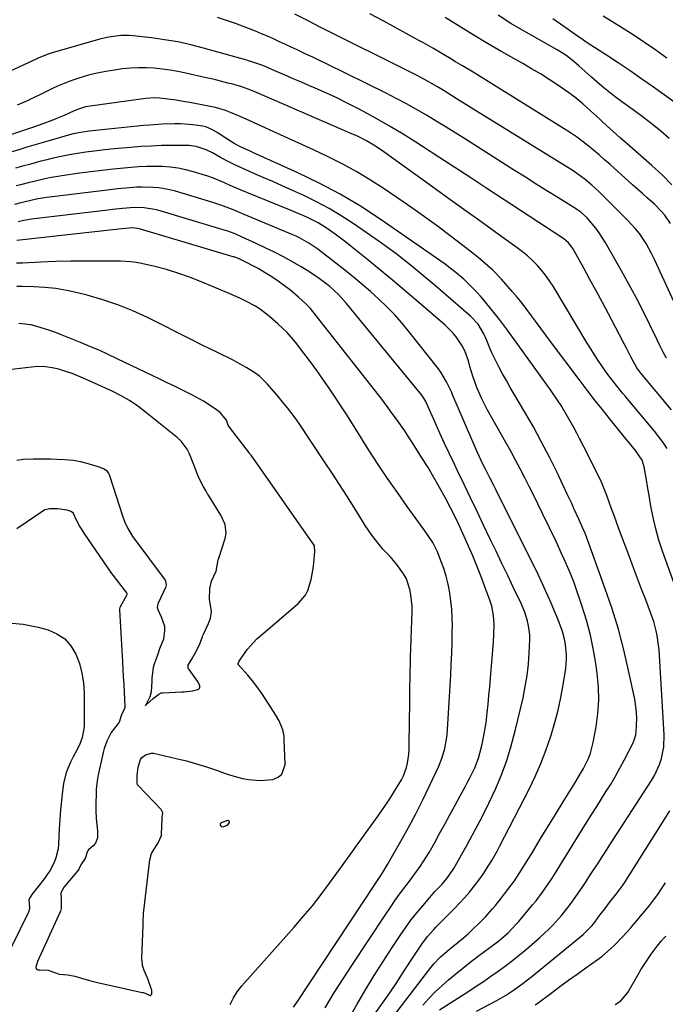
# Model space of a CAD drawing. Units: inches. Extents: x 1921018 to 1926326, y 395457 to 400769.
# Drawn here: x 1924353 to 1924603, y 400117 to 400497 of the extents above; entities that cross this region are included whole.
import ezdxf

# ---------------------------------------------------------------- set-up
doc = ezdxf.new("R2010")
doc.units = ezdxf.units.IN
doc.header["$MEASUREMENT"] = 0
for name, color, linetype in [('1', 7, 'Continuous'), ('7', 7, 'Continuous'), ('8', 7, 'Continuous')]:
    doc.layers.add(name, color=color, linetype=linetype)

msp = doc.modelspace()

# ---------------------------------------------------------------- linework, layer by layer
at = {"layer": '1', "color": 18}
for points in [[(1924482.85, 400102.31, 1736), (1924495.29, 400119.87, 1736), (1924496.97, 400122.27, 1736), (1924498.62, 400124.69, 1736), (1924500.23, 400127.13, 1736), (1924501.82, 400129.59, 1736), (1924502.58, 400130.79, 1736), (1924504.99, 400134.53, 1736), (1924506.2, 400136.38, 1736), (1924508.54, 400139.9, 1736), (1924510.73, 400142.84, 1736), (1924513.18, 400145.57, 1736), (1924514.03, 400146.46, 1736), (1924514.89, 400147.33, 1736), (1924521.17, 400153.63, 1736), (1924523.16, 400155.71, 1736), (1924525.1, 400157.83, 1736), (1924526.96, 400160.02, 1736), (1924528.77, 400162.26, 1736), (1924531, 400165.17, 1736), (1924532.22, 400166.87, 1736), (1924534.5, 400170.35, 1736), (1924535.58, 400172.14, 1736), (1924537.63, 400175.77, 1736), (1924538.6, 400177.61, 1736), (1924549.96, 400199.78, 1736), (1924552.32, 400204.67, 1736), (1924554.51, 400209.63, 1736), (1924556.46, 400214.7, 1736), (1924558.24, 400219.83, 1736), (1924558.51, 400220.65, 1736), (1924559.92, 400225.45, 1736), (1924561.19, 400230.28, 1736), (1924562.23, 400235.16, 1736), (1924563.13, 400240.08, 1736), (1924564.12, 400246.39, 1736), (1924564.46, 400249.97, 1736), (1924564.44, 400251.77, 1736), (1924564.08, 400255.36, 1736), (1924563.77, 400257.13, 1736), (1924562.83, 400260.62, 1736), (1924561.6, 400264.13, 1736), (1924560.93, 400265.84, 1736), (1924560.23, 400267.54, 1736), (1924558.48, 400271.62, 1736), (1924556.85, 400275.34, 1736), (1924555.17, 400279.03, 1736), (1924553.44, 400282.7, 1736), (1924551.66, 400286.34, 1736), (1924537.57, 400314.62, 1736), (1924537.12, 400315.51, 1736), (1924536.2, 400317.29, 1736), (1924534.8, 400319.95, 1736), (1924533.09, 400323.28, 1736), (1924532.26, 400324.95, 1736), (1924530.67, 400328.33, 1736), (1924529.92, 400330.04, 1736), (1924520.58, 400351.81, 1736), (1924520, 400353.14, 1736), (1924518.15, 400357.1, 1736), (1924515.93, 400360.84, 1736), (1924515.06, 400362.01, 1736), (1924503.61, 400376.49, 1736), (1924500.87, 400379.79, 1736), (1924498.02, 400383, 1736), (1924495.03, 400386.06, 1736), (1924491.93, 400389.03, 1736), (1924488.73, 400391.89, 1736), (1924485.48, 400394.7, 1736), (1924482.17, 400397.43, 1736), (1924478.82, 400400.12, 1736), (1924468.46, 400408.24, 1736), (1924465.01, 400410.64, 1736), (1924461.31, 400412.66, 1736), (1924460.04, 400413.25, 1736), (1924458.76, 400413.81, 1736), (1924440.04, 400421.65, 1736), (1924435.54, 400423.53, 1736), (1924431, 400425.32, 1736), (1924429.46, 400425.84, 1736), (1924427.92, 400426.33, 1736), (1924413.46, 400430.64, 1736), (1924411.36, 400431.19, 1736), (1924407.09, 400431.94, 1736), (1924404.93, 400432.15, 1736), (1924400.58, 400432.24, 1736), (1924398.4, 400432.16, 1736), (1924394.34, 400431.84, 1736), (1924391.23, 400431.54, 1736), (1924388.11, 400431.22, 1736), (1924385.01, 400430.86, 1736), (1924381.9, 400430.48, 1736), (1924363.8, 400428.17, 1736), (1924362.11, 400427.93, 1736), (1924360.43, 400427.65, 1736), (1924357.1, 400426.94, 1736), (1924353.77, 400426.15, 1736), (1924351.33, 400425.57, 1736)], [(1924478.12, 400107.12, 1734), (1924483.63, 400116.77, 1734), (1924486.86, 400122.31, 1734), (1924490.17, 400127.8, 1734), (1924493.6, 400133.22, 1734), (1924497.1, 400138.59, 1734), (1924500.21, 400143.26, 1734), (1924502.26, 400146.23, 1734), (1924504.38, 400149.13, 1734), (1924506.62, 400151.96, 1734), (1924508.92, 400154.73, 1734), (1924511.72, 400157.98, 1734), (1924513.66, 400160.17, 1734), (1924516.37, 400163.05, 1734), (1924518.24, 400165.19, 1734), (1924520.39, 400168.31, 1734), (1924520.87, 400169.12, 1734), (1924526.22, 400178.57, 1734), (1924529.09, 400183.79, 1734), (1924531.85, 400189.06, 1734), (1924534.48, 400194.4, 1734), (1924537, 400199.79, 1734), (1924539.29, 400205.28, 1734), (1924541.36, 400210.84, 1734), (1924543.1, 400216.5, 1734), (1924544.63, 400222.25, 1734), (1924547.64, 400235.06, 1734), (1924548.51, 400239.35, 1734), (1924549.23, 400243.66, 1734), (1924549.7, 400248.01, 1734), (1924550, 400252.38, 1734), (1924550.22, 400257.53, 1734), (1924550.21, 400259.33, 1734), (1924549.81, 400262.88, 1734), (1924549.42, 400264.64, 1734), (1924548.32, 400268.07, 1734), (1924546.91, 400271.39, 1734), (1924543.99, 400277.52, 1734), (1924541.74, 400282.21, 1734), (1924539.5, 400286.91, 1734), (1924537.26, 400291.6, 1734), (1924535.01, 400296.29, 1734), (1924532.43, 400301.7, 1734), (1924529.92, 400306.95, 1734), (1924527.4, 400312.2, 1734), (1924524.89, 400317.45, 1734), (1924522.37, 400322.7, 1734), (1924521.18, 400325.19, 1734), (1924519.27, 400329.2, 1734), (1924517.39, 400333.23, 1734), (1924515.55, 400337.26, 1734), (1924513.72, 400341.31, 1734), (1924510.52, 400348.53, 1734), (1924510.09, 400349.42, 1734), (1924509.38, 400350.72, 1734), (1924508.53, 400351.92, 1734), (1924479.5, 400387.33, 1734), (1924478.51, 400388.5, 1734), (1924476.42, 400390.74, 1734), (1924473.04, 400393.86, 1734), (1924469.51, 400396.58, 1734), (1924467.69, 400397.88, 1734), (1924463.95, 400400.31, 1734), (1924462.03, 400401.44, 1734), (1924458.63, 400403.37, 1734), (1924455.17, 400405.26, 1734), (1924451.69, 400407.1, 1734), (1924448.15, 400408.84, 1734), (1924444.58, 400410.52, 1734), (1924439.18, 400412.97, 1734), (1924436.48, 400414.14, 1734), (1924433.72, 400415.18, 1734), (1924431.85, 400415.78, 1734), (1924406.64, 400423.29, 1734), (1924405.36, 400423.63, 1734), (1924401.46, 400424.25, 1734), (1924397.49, 400424.31, 1734), (1924393.06, 400423.93, 1734), (1924389.24, 400423.54, 1734), (1924387.33, 400423.32, 1734), (1924357.99, 400419.84, 1734), (1924355.03, 400419.37, 1734), (1924352.82, 400418.87, 1734)], [(1924471.22, 400115.35, 1732), (1924474.66, 400120.97, 1732), (1924478.19, 400126.53, 1732), (1924481.78, 400132.06, 1732), (1924494.37, 400151.07, 1732), (1924496.34, 400153.98, 1732), (1924498.35, 400156.87, 1732), (1924500.41, 400159.72, 1732), (1924502.5, 400162.55, 1732), (1924504.2, 400164.79, 1732), (1924505.46, 400166.48, 1732), (1924507.91, 400169.93, 1732), (1924510.24, 400173.45, 1732), (1924511.36, 400175.25, 1732), (1924513.46, 400178.91, 1732), (1924515.46, 400182.62, 1732), (1924517.44, 400186.25, 1732), (1924519.41, 400189.89, 1732), (1924521.4, 400193.51, 1732), (1924523.39, 400197.14, 1732), (1924525.45, 400200.89, 1732), (1924526.38, 400202.65, 1732), (1924527.29, 400204.43, 1732), (1924528.99, 400208.03, 1732), (1924530.44, 400211.74, 1732), (1924531.01, 400213.64, 1732), (1924531.87, 400217.12, 1732), (1924532.44, 400219.85, 1732), (1924532.95, 400222.58, 1732), (1924533.36, 400225.34, 1732), (1924533.83, 400229.26, 1732), (1924534.18, 400232.61, 1732), (1924534.5, 400235.96, 1732), (1924534.8, 400239.32, 1732), (1924535.09, 400242.67, 1732), (1924536.19, 400256.46, 1732), (1924536.39, 400259.52, 1732), (1924536.49, 400263.25, 1732), (1924536.27, 400266.85, 1732), (1924535.55, 400270.38, 1732), (1924534.82, 400272.67, 1732), (1924532.8, 400278.22, 1732), (1924531.34, 400282.1, 1732), (1924529.83, 400285.97, 1732), (1924528.23, 400289.8, 1732), (1924526.58, 400293.61, 1732), (1924523.41, 400300.74, 1732), (1924521.68, 400304.46, 1732), (1924519.82, 400308.12, 1732), (1924517.58, 400312.36, 1732), (1924515.45, 400316.27, 1732), (1924513.26, 400320.14, 1732), (1924510.98, 400323.96, 1732), (1924508.64, 400327.75, 1732), (1924504.99, 400333.49, 1732), (1924503.49, 400335.81, 1732), (1924501.96, 400338.11, 1732), (1924500.4, 400340.38, 1732), (1924498.81, 400342.63, 1732), (1924497.18, 400344.85, 1732), (1924495.54, 400347.07, 1732), (1924493.87, 400349.26, 1732), (1924492.19, 400351.45, 1732), (1924467.97, 400382.43, 1732), (1924465.55, 400385.36, 1732), (1924463.84, 400387.23, 1732), (1924461.04, 400389.79, 1732), (1924458, 400392.26, 1732), (1924455.62, 400394.11, 1732), (1924453.19, 400395.88, 1732), (1924450.68, 400397.55, 1732), (1924448.12, 400399.14, 1732), (1924445.38, 400400.75, 1732), (1924442.89, 400402.15, 1732), (1924441.62, 400402.8, 1732), (1924438.39, 400404.36, 1732), (1924436.74, 400405.04, 1732), (1924436.07, 400405.26, 1732), (1924435.72, 400405.37, 1732), (1924399.94, 400416.06, 1732), (1924399.47, 400416.18, 1732), (1924397.05, 400416.47, 1732), (1924394.19, 400416.25, 1732), (1924392.76, 400416.1, 1732), (1924352.23, 400411.6, 1732)], [(1924459.08, 400115.56, 1730), (1924460.3, 400117.4, 1730), (1924490.68, 400163.38, 1730), (1924492.44, 400166.08, 1730), (1924493.61, 400167.89, 1730), (1924495.28, 400170.65, 1730), (1924500.51, 400179.69, 1730), (1924503.45, 400184.93, 1730), (1924506.29, 400190.22, 1730), (1924508.98, 400195.59, 1730), (1924511.58, 400201, 1730), (1924515.09, 400208.58, 1730), (1924515.8, 400210.26, 1730), (1924516.45, 400211.97, 1730), (1924517.44, 400215.49, 1730), (1924518.1, 400219.1, 1730), (1924518.31, 400220.91, 1730), (1924518.46, 400222.74, 1730), (1924519.72, 400243.84, 1730), (1924519.95, 400248.06, 1730), (1924520.13, 400252.29, 1730), (1924520.25, 400256.51, 1730), (1924520.34, 400260.74, 1730), (1924520.36, 400262.69, 1730), (1924520.32, 400265.94, 1730), (1924520.16, 400269.18, 1730), (1924519.83, 400272.4, 1730), (1924519.39, 400275.62, 1730), (1924518.75, 400278.87, 1730), (1924518, 400281.95, 1730), (1924517.05, 400284.97, 1730), (1924515.96, 400287.96, 1730), (1924514.57, 400291.44, 1730), (1924514.04, 400292.63, 1730), (1924512.82, 400294.95, 1730), (1924510.65, 400298.23, 1730), (1924509.13, 400300.37, 1730), (1924502.94, 400308.9, 1730), (1924499.13, 400314.26, 1730), (1924495.38, 400319.67, 1730), (1924491.74, 400325.15, 1730), (1924488.18, 400330.68, 1730), (1924481.79, 400340.78, 1730), (1924479.58, 400344.26, 1730), (1924477.35, 400347.72, 1730), (1924475.08, 400351.16, 1730), (1924472.81, 400354.59, 1730), (1924472.77, 400354.65, 1730), (1924470.42, 400358.08, 1730), (1924468.02, 400361.47, 1730), (1924465.55, 400364.81, 1730), (1924463.04, 400368.11, 1730), (1924459.78, 400372.3, 1730), (1924456.58, 400376.04, 1730), (1924453.03, 400379.46, 1730), (1924449.81, 400382.27, 1730), (1924446.25, 400385.02, 1730), (1924444.34, 400386.22, 1730), (1924440.35, 400388.32, 1730), (1924438.31, 400389.3, 1730), (1924434.17, 400391.14, 1730), (1924423.21, 400395.8, 1730), (1924418.87, 400397.51, 1730), (1924414.47, 400399.06, 1730), (1924410, 400400.38, 1730), (1924405.48, 400401.53, 1730), (1924400.33, 400402.7, 1730), (1924398.33, 400403.08, 1730), (1924396.33, 400403.38, 1730), (1924392.28, 400403.63, 1730), (1924384.69, 400403.67, 1730), (1924378.89, 400403.66, 1730), (1924373.09, 400403.6, 1730), (1924367.29, 400403.45, 1730), (1924361.5, 400403.24, 1730), (1924354.48, 400402.93, 1730), (1924352.19, 400402.83, 1730)], [(1924434.62, 400116.6, 1728), (1924435.83, 400119.16, 1728), (1924437.37, 400121.53, 1728), (1924439.13, 400123.79, 1728), (1924459.26, 400146.41, 1728), (1924462.84, 400150.55, 1728), (1924466.34, 400154.76, 1728), (1924469.71, 400159.06, 1728), (1924473, 400163.43, 1728), (1924477.89, 400170.13, 1728), (1924480.19, 400173.37, 1728), (1924482.44, 400176.64, 1728), (1924483.21, 400177.72, 1728), (1924483.98, 400178.8, 1728), (1924491.67, 400189.45, 1728), (1924493.43, 400191.95, 1728), (1924495.16, 400194.48, 1728), (1924496.83, 400197.04, 1728), (1924498.46, 400199.64, 1728), (1924500.7, 400203.41, 1728), (1924501.46, 400204.95, 1728), (1924502.67, 400208.17, 1728), (1924503.1, 400209.84, 1728), (1924503.62, 400213.22, 1728), (1924503.71, 400214.94, 1728), (1924503.87, 400228, 1728), (1924503.9, 400230.85, 1728), (1924503.94, 400233.7, 1728), (1924503.98, 400236.54, 1728), (1924504.01, 400239.39, 1728), (1924504.06, 400242.23, 1728), (1924504.12, 400245.08, 1728), (1924504.19, 400247.92, 1728), (1924504.27, 400250.77, 1728), (1924504.82, 400268.2, 1728), (1924504.8, 400270.4, 1728), (1924504.39, 400274.74, 1728), (1924503.99, 400276.9, 1728), (1924502.6, 400280.99, 1728), (1924501.56, 400282.88, 1728), (1924498.93, 400286.55, 1728), (1924496.32, 400289.58, 1728), (1924493.53, 400292.45, 1728), (1924490.68, 400296.01, 1728), (1924489.32, 400297.84, 1728), (1924486.73, 400301.6, 1728), (1924485.51, 400303.52, 1728), (1924482.4, 400308.56, 1728), (1924479.63, 400313.01, 1728), (1924476.82, 400317.44, 1728), (1924473.96, 400321.84, 1728), (1924471.07, 400326.21, 1728), (1924460.93, 400341.39, 1728), (1924460.87, 400341.48, 1728), (1924460.49, 400342, 1728), (1924460.43, 400342.08, 1728), (1924457.99, 400345.35, 1728), (1924456.69, 400347.05, 1728), (1924455.36, 400348.73, 1728), (1924452.6, 400352.01, 1728), (1924448.9, 400356.24, 1728), (1924446.04, 400359.06, 1728), (1924444.46, 400360.29, 1728), (1924441.06, 400362.46, 1728), (1924437.52, 400364.43, 1728), (1924435.72, 400365.35, 1728), (1924429.17, 400368.61, 1728), (1924424.08, 400371.14, 1728), (1924419, 400373.68, 1728), (1924413.92, 400376.22, 1728), (1924408.84, 400378.76, 1728), (1924402.67, 400381.86, 1728), (1924397.03, 400384.46, 1728), (1924391.29, 400386.8, 1728), (1924385.42, 400388.77, 1728), (1924379.45, 400390.48, 1728), (1924375.66, 400391.44, 1728), (1924371.5, 400392.34, 1728), (1924367.31, 400393.06, 1728), (1924363.08, 400393.5, 1728), (1924358.83, 400393.75, 1728), (1924354.16, 400393.86, 1728), (1924352.23, 400393.87, 1728)], [(1924352.31, 400300.42, 1726), (1924363.09, 400307.73, 1726), (1924363.18, 400307.79, 1726), (1924364.87, 400308.1, 1726), (1924368.12, 400308.08, 1726), (1924371.61, 400307.59, 1726), (1924373.06, 400307.11, 1726), (1924373.72, 400306.73, 1726), (1924373.96, 400306.37, 1726), (1924375.18, 400303.77, 1726), (1924376.56, 400301.11, 1726), (1924377.33, 400299.83, 1726), (1924378.15, 400298.57, 1726), (1924388.82, 400283.09, 1726), (1924389.47, 400282.21, 1726), (1924390.14, 400281.35, 1726), (1924390.59, 400280.77, 1726), (1924394.61, 400275.52, 1726), (1924394.68, 400275.41, 1726), (1924394.77, 400275.04, 1726), (1924394.64, 400274.55, 1726), (1924392.15, 400270.18, 1726), (1924392.02, 400269.91, 1726), (1924391.88, 400269.33, 1726), (1924391.87, 400269.18, 1726), (1924391.87, 400269.04, 1726), (1924393.02, 400248.98, 1726), (1924393.18, 400246.05, 1726), (1924393.34, 400243.11, 1726), (1924393.5, 400240.18, 1726), (1924393.66, 400237.24, 1726), (1924393.94, 400231.7, 1726), (1924393.94, 400231.54, 1726), (1924393.8, 400230.92, 1726), (1924392.69, 400228.47, 1726), (1924391.74, 400225.68, 1726), (1924391.34, 400225.14, 1726), (1924388.68, 400221.66, 1726), (1924386.98, 400218.34, 1726), (1924385.93, 400215.41, 1726), (1924385.54, 400213.89, 1726), (1924383.7, 400205.33, 1726), (1924383.24, 400202.96, 1726), (1924382.86, 400199.76, 1726), (1924382.83, 400198.96, 1726), (1924382.74, 400193.35, 1726), (1924382.75, 400191.65, 1726), (1924382.92, 400188.27, 1726), (1924383.41, 400183.67, 1726), (1924383.45, 400181, 1726), (1924382.68, 400178.91, 1726), (1924381.77, 400177.84, 1726), (1924379.91, 400176.33, 1726), (1924379.48, 400175.78, 1726), (1924378.62, 400173.04, 1726), (1924376.91, 400170.58, 1726), (1924376.31, 400169.06, 1726), (1924376.22, 400168.84, 1726), (1924376.14, 400168.7, 1726), (1924376.09, 400168.64, 1726), (1924370.59, 400162.09, 1726), (1924369.24, 400159.73, 1726), (1924369.36, 400156.79, 1726), (1924369.44, 400153.63, 1726), (1924369.29, 400153.16, 1726), (1924369.1, 400152.69, 1726), (1924360.18, 400133.15, 1726), (1924359.62, 400131.06, 1726), (1924359.6, 400130.83, 1726), (1924359.8, 400130.22, 1726), (1924360.39, 400129.95, 1726), (1924361.26, 400129.95, 1726), (1924364.33, 400129.86, 1726), (1924368.64, 400128.37, 1726), (1924371.98, 400128.04, 1726), (1924374.61, 400127.54, 1726), (1924377.18, 400126.75, 1726), (1924380.35, 400125.82, 1726), (1924384.37, 400124.83, 1726), (1924385.06, 400124.67, 1726), (1924385.76, 400124.52, 1726), (1924400.67, 400121.26, 1726), (1924401.02, 400121.19, 1726), (1924401.83, 400121.03, 1726), (1924403.71, 400120.08, 1726), (1924403.82, 400120.08, 1726), (1924404.02, 400120.17, 1726), (1924404.39, 400120.54, 1726), (1924404.39, 400122.01, 1726), (1924402.86, 400126.57, 1726), (1924401.38, 400129.68, 1726), (1924400.79, 400131.69, 1726), (1924400.58, 400133.41, 1726), (1924400.57, 400134.23, 1726), (1924400.57, 400134.5, 1726), (1924400.99, 400147.19, 1726), (1924401.01, 400148.33, 1726), (1924401.16, 400151.77, 1726), (1924403.6, 400172.48, 1726), (1924404.22, 400174.94, 1726), (1924406.79, 400179.05, 1726), (1924408.1, 400181.92, 1726), (1924408.12, 400182.15, 1726), (1924408.13, 400182.38, 1726), (1924408.34, 400188.33, 1726), (1924408.39, 400189.03, 1726), (1924408.59, 400190.63, 1726), (1924407.94, 400191.94, 1726), (1924399.09, 400201.15, 1726), (1924398.86, 400201.47, 1726), (1924398.65, 400202.25, 1726), (1924398.75, 400205.15, 1726), (1924399.06, 400208.3, 1726), (1924399.97, 400211.23, 1726), (1924400.33, 400211.85, 1726), (1924401.88, 400213.03, 1726), (1924404.18, 400213.7, 1726), (1924405, 400213.62, 1726), (1924413.78, 400211.63, 1726), (1924417.71, 400210.65, 1726), (1924421.62, 400209.58, 1726), (1924425.48, 400208.35, 1726), (1924429.31, 400207.03, 1726), (1924432.45, 400205.87, 1726), (1924434.71, 400205.11, 1726), (1924439.31, 400203.89, 1726), (1924441.65, 400203.43, 1726), (1924446.36, 400203.05, 1726), (1924451.06, 400203.5, 1726), (1924453.11, 400204.37, 1726), (1924454.6, 400205.56, 1726), (1924455.85, 400209.33, 1726), (1924455.51, 400218.93, 1726), (1924455.4, 400220.19, 1726), (1924454.9, 400222.65, 1726), (1924453.48, 400226.16, 1726), (1924452.23, 400228.36, 1726), (1924448.14, 400234.79, 1726), (1924446.57, 400237.14, 1726), (1924444.94, 400239.43, 1726), (1924443.19, 400241.63, 1726), (1924441.37, 400243.79, 1726), (1924437.74, 400247.88, 1726), (1924437.66, 400248.02, 1726), (1924437.63, 400248.27, 1726), (1924437.77, 400248.6, 1726), (1924438.58, 400249.99, 1726), (1924441.25, 400253.78, 1726), (1924442.42, 400255.15, 1726), (1924444.94, 400257.74, 1726), (1924446.29, 400258.95, 1726), (1924460.91, 400271.42, 1726), (1924463.67, 400274.63, 1726), (1924464.61, 400276.51, 1726), (1924465.83, 400280.66, 1726), (1924466.6, 400284.98, 1726), (1924466.87, 400287.15, 1726), (1924467.33, 400291.59, 1726), (1924467.1, 400293.77, 1726), (1924466.78, 400294.35, 1726), (1924466.66, 400294.53, 1726), (1924443.62, 400327.41, 1726), (1924443.23, 400327.95, 1726), (1924442.65, 400328.76, 1726), (1924442.25, 400329.29, 1726), (1924442.04, 400329.55, 1726), (1924434.31, 400339.48, 1726), (1924433.89, 400340.34, 1726), (1924433.13, 400342.21, 1726), (1924430.74, 400345.25, 1726), (1924428.41, 400346.94, 1726), (1924424.35, 400349.63, 1726), (1924420.06, 400351.96, 1726), (1924415.97, 400353.96, 1726), (1924413.14, 400355.34, 1726), (1924410.31, 400356.71, 1726), (1924407.47, 400358.07, 1726), (1924390.99, 400365.99, 1726), (1924387.5, 400367.63, 1726), (1924383.99, 400369.22, 1726), (1924380.46, 400370.74, 1726), (1924376.9, 400372.21, 1726), (1924369.13, 400375.35, 1726), (1924366.88, 400376.21, 1726), (1924364.62, 400377.03, 1726), (1924360.04, 400378.47, 1726), (1924357.71, 400379.01, 1726), (1924352.99, 400379.55, 1726)], [(1924352.25, 400326.83, 1724), (1924354.69, 400327.15, 1724), (1924358.57, 400327.35, 1724), (1924361.48, 400327.37, 1724), (1924365.43, 400327.32, 1724), (1924367.84, 400327.22, 1724), (1924370.66, 400327.05, 1724), (1924374.13, 400326.76, 1724), (1924376.85, 400326.29, 1724), (1924380.6, 400325.29, 1724), (1924383.15, 400324.42, 1724), (1924385.66, 400323.58, 1724), (1924386.77, 400322.89, 1724), (1924387.66, 400321.73, 1724), (1924387.87, 400321.3, 1724), (1924388.04, 400320.85, 1724), (1924393.07, 400305.26, 1724), (1924393.99, 400302.81, 1724), (1924395.13, 400300.46, 1724), (1924396.6, 400297.86, 1724), (1924396.71, 400297.72, 1724), (1924409.5, 400280.44, 1724), (1924409.69, 400280.11, 1724), (1924409.95, 400278.67, 1724), (1924409.66, 400277.58, 1724), (1924406.85, 400271.55, 1724), (1924406.73, 400271.26, 1724), (1924406.53, 400270.65, 1724), (1924406.41, 400269.94, 1724), (1924406.64, 400269.13, 1724), (1924408.02, 400266.25, 1724), (1924409.26, 400262.71, 1724), (1924409.32, 400260.97, 1724), (1924408.86, 400257.73, 1724), (1924407.38, 400253.91, 1724), (1924406.62, 400251.53, 1724), (1924405.43, 400248.39, 1724), (1924404.93, 400246.72, 1724), (1924404.41, 400242.78, 1724), (1924404.31, 400241.64, 1724), (1924404.05, 400237.36, 1724), (1924403.66, 400235.45, 1724), (1924402.02, 400232.28, 1724), (1924401.93, 400232.11, 1724), (1924401.83, 400231.95, 1724), (1924401.96, 400232.07, 1724), (1924402.23, 400232.32, 1724), (1924404.89, 400234.76, 1724), (1924407.02, 400236.49, 1724), (1924407.94, 400236.89, 1724), (1924408.61, 400236.99, 1724), (1924415.95, 400237.29, 1724), (1924416.81, 400237.34, 1724), (1924420.06, 400237.7, 1724), (1924422.08, 400238.21, 1724), (1924422.45, 400238.46, 1724), (1924422.72, 400238.76, 1724), (1924422.84, 400239.15, 1724), (1924422.85, 400239.6, 1724), (1924422.31, 400241.03, 1724), (1924422.03, 400241.46, 1724), (1924418.74, 400245.98, 1724), (1924418.57, 400246.28, 1724), (1924418.44, 400246.6, 1724), (1924418.43, 400247.63, 1724), (1924419.91, 400250.26, 1724), (1924421.7, 400253.41, 1724), (1924422.89, 400255.82, 1724), (1924423.89, 400258.62, 1724), (1924424.09, 400259.1, 1724), (1924424.3, 400259.58, 1724), (1924426.2, 400263.75, 1724), (1924426.98, 400265.83, 1724), (1924427.41, 400268.38, 1724), (1924426.68, 400273.18, 1724), (1924426.79, 400277.29, 1724), (1924427.39, 400280.13, 1724), (1924429.25, 400283.88, 1724), (1924430.02, 400288.3, 1724), (1924430.1, 400288.6, 1724), (1924430.19, 400288.89, 1724), (1924432.67, 400296.57, 1724), (1924433.04, 400298.67, 1724), (1924432.62, 400301.97, 1724), (1924431, 400305.52, 1724), (1924426.2, 400313.34, 1724), (1924425.9, 400313.82, 1724), (1924425.33, 400314.78, 1724), (1924424.22, 400316.72, 1724), (1924422.75, 400319.41, 1724), (1924422.05, 400321.3, 1724), (1924421.53, 400322.72, 1724), (1924418.85, 400329.25, 1724), (1924417.96, 400331.01, 1724), (1924415.64, 400334.14, 1724), (1924414.2, 400335.49, 1724), (1924401.97, 400345.38, 1724), (1924398.93, 400347.66, 1724), (1924395.79, 400349.78, 1724), (1924392.5, 400351.66, 1724), (1924389.12, 400353.39, 1724), (1924386.44, 400354.63, 1724), (1924382.19, 400356.57, 1724), (1924377.93, 400358.48, 1724), (1924373.6, 400360.23, 1724), (1924369.17, 400361.68, 1724), (1924368.48, 400361.88, 1724), (1924365.88, 400362.47, 1724), (1924363.27, 400362.85, 1724), (1924360.62, 400362.91, 1724), (1924357.96, 400362.75, 1724), (1924338.09, 400360.4, 1724)], [(1924348.98, 400263.97, 1728), (1924354.72, 400263.45, 1728), (1924360.45, 400262.32, 1728), (1924364.35, 400261.23, 1728), (1924367.76, 400259.75, 1728), (1924370.75, 400257.79, 1728), (1924373.11, 400255.1, 1728), (1924375.05, 400251.94, 1728), (1924376.39, 400248.29, 1728), (1924377.41, 400244.59, 1728), (1924377.96, 400240.78, 1728), (1924378.21, 400236.91, 1728), (1924378.22, 400224.25, 1728), (1924378.16, 400223.1, 1728), (1924377.52, 400219.7, 1728), (1924376.73, 400217.52, 1728), (1924375.4, 400214.86, 1728), (1924374.01, 400212.22, 1728), (1924372.92, 400210.12, 1728), (1924371.28, 400206.13, 1728), (1924370.33, 400201.93, 1728), (1924369.92, 400199, 1728), (1924369.47, 400195.38, 1728), (1924369.09, 400191.75, 1728), (1924368.82, 400188.1, 1728), (1924368.61, 400184.46, 1728), (1924368.37, 400178.51, 1728), (1924368.19, 400176.7, 1728), (1924367.36, 400173.19, 1728), (1924366.72, 400171.49, 1728), (1924365.02, 400168.26, 1728), (1924364.02, 400166.74, 1728), (1924362.93, 400165.27, 1728), (1924358.02, 400159.1, 1728), (1924356.98, 400157.34, 1728), (1924356.89, 400157.05, 1728), (1924357.21, 400154.03, 1728), (1924357.07, 400152.95, 1728), (1924356.96, 400152.61, 1728), (1924356.82, 400152.27, 1728), (1924340.48, 400119.14, 1728)], [(1924431.12, 400185.28, 1726), (1924431.74, 400185.2, 1726), (1924433.55, 400185.82, 1726), (1924434.15, 400186.46, 1726), (1924434.33, 400186.9, 1726), (1924434.16, 400187.46, 1726), (1924433.59, 400187.59, 1726), (1924431.13, 400186.72, 1726), (1924430.89, 400186.48, 1726), (1924430.79, 400186.17, 1726), (1924430.76, 400185.8, 1726), (1924431.12, 400185.28, 1726)]]:
    msp.add_polyline3d(points, dxfattribs=at)
at = {"layer": '7', "color": 18}
for points in [[(1924609.57, 400380, 1752), (1924598.43, 400404.28, 1752), (1924597.41, 400406.37, 1752), (1924595.14, 400410.42, 1752), (1924592.53, 400414.27, 1752), (1924591.1, 400416.1, 1752), (1924587.97, 400419.52, 1752), (1924576.72, 400430.65, 1752), (1924575.48, 400431.84, 1752), (1924574.21, 400433, 1752), (1924571.57, 400435.21, 1752), (1924568.81, 400437.26, 1752), (1924567.38, 400438.22, 1752), (1924565.93, 400439.15, 1752), (1924531.97, 400460.13, 1752), (1924529.08, 400461.92, 1752), (1924526.19, 400463.72, 1752), (1924523.3, 400465.52, 1752), (1924520.42, 400467.33, 1752), (1924517.19, 400469.37, 1752), (1924514.65, 400470.93, 1752), (1924510.79, 400473.19, 1752), (1924508.17, 400474.6, 1752), (1924506.84, 400475.28, 1752), (1924499.63, 400478.88, 1752), (1924494.69, 400481.35, 1752), (1924489.75, 400483.81, 1752), (1924484.81, 400486.28, 1752), (1924479.87, 400488.75, 1752), (1924479.1, 400489.13, 1752), (1924474.21, 400491.58, 1752), (1924469.32, 400494.05, 1752), (1924464.44, 400496.52, 1752), (1924459.57, 400499.01, 1752)], [(1924604.59, 400418.23, 1754), (1924602.31, 400421.36, 1754), (1924601.06, 400422.84, 1754), (1924598.32, 400425.59, 1754), (1924595.58, 400428.07, 1754), (1924593.7, 400429.76, 1754), (1924591.82, 400431.46, 1754), (1924589.94, 400433.15, 1754), (1924581.23, 400440.96, 1754), (1924579.13, 400442.83, 1754), (1924577.01, 400444.67, 1754), (1924574.86, 400446.48, 1754), (1924572.69, 400448.27, 1754), (1924570.48, 400450, 1754), (1924568.23, 400451.67, 1754), (1924565.92, 400453.26, 1754), (1924563.56, 400454.78, 1754), (1924530.4, 400475.37, 1754), (1924528.36, 400476.62, 1754), (1924524.26, 400479.1, 1754), (1924521.6, 400480.68, 1754), (1924519.83, 400481.72, 1754), (1924516.31, 400483.8, 1754), (1924512.78, 400485.88, 1754), (1924509.23, 400487.9, 1754), (1924507.44, 400488.89, 1754), (1924493.91, 400496.29, 1754), (1924488.55, 400499.2, 1754)], [(1924605.11, 400433.09, 1756), (1924601.29, 400436.94, 1756), (1924597.31, 400440.64, 1756), (1924587.92, 400448.84, 1756), (1924585.18, 400451.24, 1756), (1924582.47, 400453.66, 1756), (1924581.12, 400454.88, 1756), (1924578.43, 400457.33, 1756), (1924577.09, 400458.56, 1756), (1924573.66, 400461.74, 1756), (1924570.66, 400464.38, 1756), (1924567.59, 400466.92, 1756), (1924564.4, 400469.31, 1756), (1924561.13, 400471.6, 1756), (1924557.78, 400473.79, 1756), (1924554.4, 400475.92, 1756), (1924550.97, 400477.97, 1756), (1924547.52, 400479.98, 1756), (1924539.48, 400484.51, 1756), (1924533.93, 400487.71, 1756), (1924528.41, 400490.98, 1756), (1924522.95, 400494.34, 1756), (1924517.53, 400497.76, 1756)], [(1924604, 400450.95, 1758), (1924600.77, 400453.79, 1758), (1924597.5, 400456.55, 1758), (1924594.12, 400459.18, 1758), (1924590.68, 400461.74, 1758), (1924587.1, 400464.29, 1758), (1924583.73, 400466.76, 1758), (1924582.07, 400468.03, 1758), (1924578.78, 400470.61, 1758), (1924577.17, 400471.95, 1758), (1924574.03, 400474.7, 1758), (1924569.23, 400479.06, 1758), (1924567.25, 400480.78, 1758), (1924564.13, 400483.16, 1758), (1924560.81, 400485.26, 1758), (1924548.06, 400492.46, 1758), (1924542.99, 400495.47, 1758), (1924538.01, 400498.61, 1758)], [(1924603.2, 400482, 1762), (1924598.9, 400485.08, 1762), (1924594.56, 400488.08, 1762), (1924590.14, 400490.99, 1762), (1924585.68, 400493.82, 1762), (1924578.62, 400498.19, 1762)], [(1924604.89, 400346.24, 1748), (1924593.15, 400360.37, 1748), (1924591.55, 400362.51, 1748), (1924589.32, 400366.38, 1748), (1924587.53, 400370, 1748), (1924586.66, 400371.73, 1748), (1924584.87, 400375.18, 1748), (1924580.62, 400383.28, 1748), (1924578.27, 400387.72, 1748), (1924575.89, 400392.15, 1748), (1924573.48, 400396.55, 1748), (1924571.05, 400400.95, 1748), (1924566.83, 400408.49, 1748), (1924566.47, 400409.09, 1748), (1924565.16, 400410.72, 1748), (1924564.13, 400411.67, 1748), (1924563.57, 400412.09, 1748), (1924563, 400412.5, 1748), (1924533.66, 400431.74, 1748), (1924527.47, 400435.79, 1748), (1924521.28, 400439.83, 1748), (1924515.08, 400443.86, 1748), (1924508.88, 400447.89, 1748), (1924506.27, 400449.57, 1748), (1924501.33, 400452.68, 1748), (1924496.33, 400455.7, 1748), (1924491.26, 400458.59, 1748), (1924486.13, 400461.38, 1748), (1924483.89, 400462.56, 1748), (1924479.82, 400464.65, 1748), (1924475.71, 400466.67, 1748), (1924471.56, 400468.59, 1748), (1924467.37, 400470.44, 1748), (1924465.22, 400471.36, 1748), (1924462.09, 400472.71, 1748), (1924458.96, 400474.06, 1748), (1924455.84, 400475.42, 1748), (1924452.72, 400476.79, 1748), (1924447.21, 400479.2, 1748), (1924443.02, 400480.67, 1748), (1924441.72, 400481.05, 1748), (1924441.06, 400481.23, 1748), (1924424.36, 400485.9, 1748), (1924419.38, 400487.17, 1748), (1924414.37, 400488.28, 1748), (1924409.31, 400489.15, 1748), (1924404.22, 400489.87, 1748), (1924397.12, 400490.69, 1748), (1924395.56, 400490.82, 1748), (1924392.44, 400490.81, 1748), (1924387.78, 400490.18, 1748), (1924384.73, 400489.44, 1748), (1924365.93, 400484.06, 1748), (1924364.41, 400483.58, 1748), (1924360.7, 400482.11, 1748), (1924359.98, 400481.79, 1748), (1924337.36, 400471.4, 1748)], [(1924603.33, 400331.29, 1746), (1924601.77, 400333.61, 1746), (1924600.09, 400335.85, 1746), (1924598.35, 400338.04, 1746), (1924587.17, 400351.41, 1746), (1924586.17, 400352.6, 1746), (1924583.23, 400356.22, 1746), (1924580.41, 400359.93, 1746), (1924579.51, 400361.19, 1746), (1924576.7, 400365.25, 1746), (1924575.22, 400367.49, 1746), (1924573.78, 400369.75, 1746), (1924572.38, 400372.03, 1746), (1924559.22, 400393.95, 1746), (1924557.84, 400396.09, 1746), (1924556.37, 400398.18, 1746), (1924554.77, 400400.17, 1746), (1924553.09, 400402.09, 1746), (1924551.29, 400403.91, 1746), (1924549.42, 400405.65, 1746), (1924547.46, 400407.27, 1746), (1924545.42, 400408.82, 1746), (1924537.17, 400414.74, 1746), (1924530.95, 400419.19, 1746), (1924524.74, 400423.65, 1746), (1924518.54, 400428.11, 1746), (1924512.33, 400432.57, 1746), (1924493.48, 400446.13, 1746), (1924490.73, 400448, 1746), (1924487.25, 400450.1, 1746), (1924483.81, 400451.86, 1746), (1924480.26, 400453.39, 1746), (1924479.08, 400453.9, 1746), (1924477.9, 400454.41, 1746), (1924444.79, 400468.72, 1746), (1924442.53, 400469.65, 1746), (1924439.09, 400470.92, 1746), (1924435.58, 400471.97, 1746), (1924433.74, 400472.44, 1746), (1924429.52, 400473.49, 1746), (1924427.41, 400473.99, 1746), (1924425.29, 400474.48, 1746), (1924417.45, 400476.26, 1746), (1924414.44, 400476.88, 1746), (1924411.42, 400477.41, 1746), (1924408.38, 400477.82, 1746), (1924405.33, 400478.15, 1746), (1924402.27, 400478.31, 1746), (1924399.21, 400478.34, 1746), (1924396.16, 400478.17, 1746), (1924393.11, 400477.86, 1746), (1924389.96, 400477.45, 1746), (1924386.57, 400476.91, 1746), (1924383.22, 400476.25, 1746), (1924379.9, 400475.41, 1746), (1924376.61, 400474.46, 1746), (1924374.7, 400473.85, 1746), (1924372.41, 400473.06, 1746), (1924367.93, 400471.23, 1746), (1924365.74, 400470.19, 1746), (1924361.39, 400468.03, 1746), (1924357.04, 400465.88, 1746), (1924356.93, 400465.83, 1746), (1924352.38, 400463.85, 1746)], [(1924606.59, 400277.36, 1744), (1924601.49, 400291.63, 1744), (1924600.09, 400295.91, 1744), (1924598.85, 400300.23, 1744), (1924597.83, 400304.61, 1744), (1924596.98, 400309.03, 1744), (1924596.18, 400313.87, 1744), (1924595.84, 400315.9, 1744), (1924595.16, 400319.96, 1744), (1924594.45, 400324.25, 1744), (1924593.63, 400326.81, 1744), (1924591.11, 400330.56, 1744), (1924588.21, 400334.01, 1744), (1924586.86, 400335.63, 1744), (1924584.2, 400338.9, 1744), (1924581.03, 400342.83, 1744), (1924578.14, 400346.46, 1744), (1924575.28, 400350.1, 1744), (1924572.45, 400353.77, 1744), (1924569.65, 400357.46, 1744), (1924558.26, 400372.59, 1744), (1924556.43, 400375.05, 1744), (1924554.6, 400377.52, 1744), (1924552.8, 400380, 1744), (1924550.94, 400382.58, 1744), (1924549.16, 400385, 1744), (1924547.33, 400387.38, 1744), (1924545.42, 400389.7, 1744), (1924543.47, 400391.98, 1744), (1924539.35, 400396.66, 1744), (1924535.92, 400400.23, 1744), (1924534.1, 400401.9, 1744), (1924530.28, 400405.07, 1744), (1924528.34, 400406.61, 1744), (1924524.43, 400409.66, 1744), (1924519.49, 400413.46, 1744), (1924515.02, 400416.84, 1744), (1924510.52, 400420.16, 1744), (1924505.96, 400423.4, 1744), (1924501.37, 400426.6, 1744), (1924494.06, 400431.59, 1744), (1924488.83, 400434.98, 1744), (1924483.51, 400438.2, 1744), (1924478.03, 400441.16, 1744), (1924472.46, 400443.94, 1744), (1924472.43, 400443.96, 1744), (1924466.79, 400446.6, 1744), (1924461.15, 400449.22, 1744), (1924455.49, 400451.82, 1744), (1924449.83, 400454.41, 1744), (1924442.23, 400457.86, 1744), (1924438.49, 400459.52, 1744), (1924434.72, 400461.1, 1744), (1924432.8, 400461.81, 1744), (1924428.9, 400462.96, 1744), (1924426.91, 400463.39, 1744), (1924419.02, 400464.86, 1744), (1924417.26, 400465.17, 1744), (1924413.74, 400465.76, 1744), (1924410.57, 400466.25, 1744), (1924407.38, 400466.61, 1744), (1924405.25, 400466.72, 1744), (1924402.06, 400466.52, 1744), (1924380.51, 400463.51, 1744), (1924378.73, 400463.18, 1744), (1924376.13, 400462.38, 1744), (1924374.44, 400461.71, 1744), (1924370.54, 400459.94, 1744), (1924367.34, 400458.6, 1744), (1924365.73, 400457.97, 1744), (1924362.36, 400456.72, 1744), (1924358.64, 400455.38, 1744), (1924356.77, 400454.74, 1744), (1924348.33, 400451.86, 1744)], [(1924515.39, 400114.53, 1742), (1924526.66, 400121.74, 1742), (1924529.56, 400123.62, 1742), (1924532.43, 400125.54, 1742), (1924535.27, 400127.49, 1742), (1924538.09, 400129.48, 1742), (1924540.87, 400131.53, 1742), (1924543.61, 400133.62, 1742), (1924546.29, 400135.79, 1742), (1924548.93, 400138.01, 1742), (1924554.06, 400142.43, 1742), (1924557.6, 400145.67, 1742), (1924559.28, 400147.38, 1742), (1924562.5, 400150.94, 1742), (1924565.47, 400154.69, 1742), (1924566.88, 400156.64, 1742), (1924568.89, 400159.55, 1742), (1924570.43, 400161.81, 1742), (1924571.97, 400164.08, 1742), (1924573.48, 400166.37, 1742), (1924574.98, 400168.67, 1742), (1924576.46, 400170.97, 1742), (1924577.95, 400173.28, 1742), (1924579.43, 400175.58, 1742), (1924580.92, 400177.88, 1742), (1924597.16, 400203.05, 1742), (1924598.35, 400205.08, 1742), (1924600.3, 400209.33, 1742), (1924601.07, 400211.55, 1742), (1924602.01, 400216.12, 1742), (1924602.14, 400220.79, 1742), (1924600.13, 400253.57, 1742), (1924599.97, 400255.42, 1742), (1924599.44, 400259.08, 1742), (1924599.06, 400260.9, 1742), (1924598.1, 400264.47, 1742), (1924596.88, 400267.98, 1742), (1924595.01, 400272.81, 1742), (1924593.41, 400276.96, 1742), (1924591.82, 400281.12, 1742), (1924590.24, 400285.28, 1742), (1924588.68, 400289.44, 1742), (1924584.65, 400300.25, 1742), (1924583.7, 400302.83, 1742), (1924582.76, 400305.41, 1742), (1924581.84, 400308.01, 1742), (1924580.93, 400310.6, 1742), (1924579.98, 400313.18, 1742), (1924578.98, 400315.74, 1742), (1924577.88, 400318.26, 1742), (1924575.97, 400322.3, 1742), (1924574.38, 400325.54, 1742), (1924572.77, 400328.77, 1742), (1924571.14, 400331.99, 1742), (1924569.49, 400335.2, 1742), (1924568.42, 400337.26, 1742), (1924567.27, 400339.42, 1742), (1924564.86, 400343.69, 1742), (1924562.31, 400347.86, 1742), (1924560.98, 400349.92, 1742), (1924558.2, 400353.95, 1742), (1924541.67, 400376.97, 1742), (1924541.29, 400377.5, 1742), (1924540.54, 400378.56, 1742), (1924538.61, 400381.16, 1742), (1924532.65, 400388.5, 1742), (1924531.28, 400390.11, 1742), (1924529.87, 400391.68, 1742), (1924526.88, 400394.67, 1742), (1924524.74, 400396.64, 1742), (1924521.75, 400399.23, 1742), (1924519.68, 400400.87, 1742), (1924517.54, 400402.42, 1742), (1924492.53, 400419.81, 1742), (1924484.87, 400424.82, 1742), (1924477.05, 400429.54, 1742), (1924468.97, 400433.82, 1742), (1924460.73, 400437.81, 1742), (1924443.56, 400445.53, 1742), (1924442.31, 400446.09, 1742), (1924438.54, 400447.78, 1742), (1924436.1, 400449.02, 1742), (1924431.94, 400451.77, 1742), (1924429.8, 400453.18, 1742), (1924427.58, 400454.47, 1742), (1924425.26, 400455.47, 1742), (1924424.04, 400455.79, 1742), (1924420.23, 400456.32, 1742), (1924415.47, 400456.7, 1742), (1924413.09, 400456.73, 1742), (1924408.31, 400456.56, 1742), (1924403.54, 400456.22, 1742), (1924401.16, 400456, 1742), (1924381.51, 400454, 1742), (1924380.26, 400453.86, 1742), (1924377.77, 400453.51, 1742), (1924374.06, 400452.78, 1742), (1924371.63, 400452.15, 1742), (1924364.26, 400450.04, 1742), (1924361.54, 400449.25, 1742), (1924358.82, 400448.45, 1742), (1924356.1, 400447.64, 1742), (1924353.39, 400446.82, 1742), (1924350.01, 400445.78, 1742)], [(1924494.38, 400107.88, 1738), (1924511.66, 400130.4, 1738), (1924513.18, 400132.26, 1738), (1924515.68, 400134.86, 1738), (1924517.47, 400136.47, 1738), (1924518.4, 400137.23, 1738), (1924520.6, 400138.98, 1738), (1924522.62, 400140.63, 1738), (1924524.6, 400142.32, 1738), (1924526.54, 400144.07, 1738), (1924528.45, 400145.85, 1738), (1924530.58, 400147.89, 1738), (1924533.25, 400150.59, 1738), (1924535.77, 400153.42, 1738), (1924536.99, 400154.87, 1738), (1924539.38, 400157.83, 1738), (1924540.54, 400159.32, 1738), (1924543.11, 400162.65, 1738), (1924544.32, 400164.29, 1738), (1924546.2, 400167.13, 1738), (1924551.36, 400175.59, 1738), (1924554.29, 400180.4, 1738), (1924557.23, 400185.21, 1738), (1924560.19, 400190.01, 1738), (1924563.14, 400194.81, 1738), (1924567.64, 400202.08, 1738), (1924569.86, 400205.82, 1738), (1924570.92, 400207.72, 1738), (1924572.86, 400211.6, 1738), (1924573.65, 400213.6, 1738), (1924574.75, 400217.78, 1738), (1924575.85, 400223.78, 1738), (1924576.54, 400228.93, 1738), (1924576.9, 400234.08, 1738), (1924576.77, 400239.25, 1738), (1924576.3, 400244.42, 1738), (1924575.87, 400247.5, 1738), (1924574.87, 400253.39, 1738), (1924573.65, 400259.24, 1738), (1924572.11, 400265, 1738), (1924570.34, 400270.72, 1738), (1924568.02, 400277.53, 1738), (1924567.21, 400279.78, 1738), (1924565.47, 400284.24, 1738), (1924563.54, 400288.62, 1738), (1924562.54, 400290.8, 1738), (1924560.5, 400295.13, 1738), (1924555.18, 400306.2, 1738), (1924553.5, 400309.67, 1738), (1924551.8, 400313.13, 1738), (1924550.07, 400316.57, 1738), (1924548.33, 400320.01, 1738), (1924546.55, 400323.43, 1738), (1924544.75, 400326.83, 1738), (1924542.9, 400330.21, 1738), (1924541.03, 400333.58, 1738), (1924533.83, 400346.36, 1738), (1924532.73, 400348.43, 1738), (1924531.69, 400350.53, 1738), (1924529.85, 400354.84, 1738), (1924528.26, 400359.25, 1738), (1924527.14, 400362.98, 1738), (1924526.53, 400365.17, 1738), (1924525.12, 400369.07, 1738), (1924524.17, 400370.92, 1738), (1924521.88, 400374.4, 1738), (1924520.57, 400376.01, 1738), (1924517.61, 400378.94, 1738), (1924508.33, 400386.95, 1738), (1924503.22, 400391.31, 1738), (1924498.08, 400395.64, 1738), (1924492.91, 400399.92, 1738), (1924487.71, 400404.18, 1738), (1924481.34, 400409.34, 1738), (1924479.29, 400410.96, 1738), (1924477.21, 400412.55, 1738), (1924475.09, 400414.09, 1738), (1924471.66, 400416.48, 1738), (1924468.56, 400418.42, 1738), (1924464.94, 400420.26, 1738), (1924463.09, 400421.1, 1738), (1924459.36, 400422.71, 1738), (1924457.49, 400423.49, 1738), (1924440.99, 400430.19, 1738), (1924438.85, 400431.08, 1738), (1924434.59, 400432.92, 1738), (1924432.48, 400433.87, 1738), (1924428.21, 400435.66, 1738), (1924426.03, 400436.43, 1738), (1924423.83, 400437.15, 1738), (1924420.47, 400438.16, 1738), (1924417.51, 400438.93, 1738), (1924414.53, 400439.54, 1738), (1924411.51, 400439.92, 1738), (1924408.47, 400440.14, 1738), (1924405.4, 400440.18, 1738), (1924402.34, 400440.15, 1738), (1924399.28, 400440.01, 1738), (1924396.23, 400439.79, 1738), (1924393.7, 400439.56, 1738), (1924389.39, 400439.14, 1738), (1924385.08, 400438.67, 1738), (1924380.78, 400438.14, 1738), (1924376.49, 400437.57, 1738), (1924369.68, 400436.62, 1738), (1924364.9, 400435.82, 1738), (1924362.52, 400435.32, 1738), (1924358.9, 400434.45, 1738), (1924357.18, 400434.02, 1738), (1924353.74, 400433.15, 1738), (1924352.02, 400432.7, 1738)], [(1924529.7, 400114.01, 1744), (1924537.31, 400118.05, 1744), (1924539.13, 400119.05, 1744), (1924540.91, 400120.1, 1744), (1924544.37, 400122.38, 1744), (1924547.72, 400124.84, 1744), (1924549.36, 400126.11, 1744), (1924550.98, 400127.4, 1744), (1924570.85, 400143.65, 1744), (1924574.36, 400147.12, 1744), (1924575.38, 400148.42, 1744), (1924577.19, 400150.92, 1744), (1924579.28, 400153.73, 1744), (1924581.44, 400156.49, 1744), (1924583.62, 400159.24, 1744), (1924586.25, 400162.81, 1744), (1924586.74, 400163.55, 1744), (1924598.65, 400182.33, 1744), (1924601.5, 400186.82, 1744), (1924604.36, 400191.32, 1744)], [(1924552.37, 400116.49, 1746), (1924552.93, 400116.9, 1746), (1924558.48, 400121.03, 1746), (1924561.82, 400123.49, 1746), (1924565.17, 400125.94, 1746), (1924568.54, 400128.36, 1746), (1924571.92, 400130.77, 1746), (1924576.2, 400133.79, 1746), (1924578.01, 400135.14, 1746), (1924581.45, 400138.04, 1746), (1924583.09, 400139.59, 1746), (1924586.22, 400142.85, 1746), (1924589.22, 400146.22, 1746), (1924589.66, 400146.72, 1746), (1924591.34, 400148.7, 1746), (1924593, 400150.69, 1746), (1924594.65, 400152.69, 1746), (1924596.39, 400154.84, 1746), (1924598.03, 400156.95, 1746), (1924599.61, 400159.1, 1746), (1924601.13, 400161.31, 1746), (1924602.59, 400163.55, 1746)], [(1924583.24, 400116.59, 1748), (1924585.38, 400117.95, 1748), (1924588.06, 400121.23, 1748), (1924592.04, 400128.17, 1748), (1924593.23, 400130.18, 1748), (1924594.47, 400132.17, 1748), (1924597.11, 400136.04, 1748), (1924599.36, 400139.14, 1748), (1924600.99, 400141.1, 1748), (1924602.13, 400142.37, 1748), (1924602.7, 400143.01, 1748)]]:
    msp.add_polyline3d(points, dxfattribs=at)
at = {"layer": '8', "color": 18}
for points in [[(1924603.06, 400366.2, 1750), (1924601.77, 400368.5, 1750), (1924600.54, 400370.84, 1750), (1924599.36, 400373.21, 1750), (1924596.56, 400379.06, 1750), (1924593.96, 400384.34, 1750), (1924591.28, 400389.58, 1750), (1924588.49, 400394.77, 1750), (1924585.64, 400399.92, 1750), (1924579.35, 400410.96, 1750), (1924577.02, 400414.63, 1750), (1924575.71, 400416.36, 1750), (1924574.33, 400418.05, 1750), (1924572.35, 400420.34, 1750), (1924569.9, 400422.58, 1750), (1924568.81, 400423.34, 1750), (1924568.25, 400423.7, 1750), (1924561.03, 400428.21, 1750), (1924556.86, 400430.82, 1750), (1924552.7, 400433.43, 1750), (1924548.54, 400436.06, 1750), (1924544.38, 400438.69, 1750), (1924525.45, 400450.71, 1750), (1924521.7, 400453.08, 1750), (1924517.93, 400455.42, 1750), (1924514.15, 400457.74, 1750), (1924510.35, 400460.03, 1750), (1924506.51, 400462.26, 1750), (1924502.65, 400464.43, 1750), (1924498.72, 400466.5, 1750), (1924494.77, 400468.5, 1750), (1924471.76, 400479.81, 1750), (1924469.13, 400481.1, 1750), (1924466.5, 400482.37, 1750), (1924463.86, 400483.62, 1750), (1924461.22, 400484.86, 1750), (1924460.5, 400485.19, 1750), (1924458.21, 400486.26, 1750), (1924455.92, 400487.32, 1750), (1924453.62, 400488.38, 1750), (1924451.32, 400489.44, 1750), (1924449.02, 400490.47, 1750), (1924446.7, 400491.47, 1750), (1924444.36, 400492.43, 1750), (1924442.01, 400493.37, 1750), (1924439.99, 400494.15, 1750), (1924436.6, 400495.41, 1750), (1924433.19, 400496.59, 1750), (1924429.75, 400497.68, 1750)], [(1924610.39, 400461.92, 1760), (1924598.02, 400470.8, 1760), (1924593.51, 400473.98, 1760), (1924588.98, 400477.12, 1760), (1924584.4, 400480.19, 1760), (1924579.79, 400483.21, 1760), (1924572.38, 400487.99, 1760), (1924570.53, 400489.21, 1760), (1924567.8, 400491.13, 1760), (1924565.08, 400493.05, 1760), (1924559.12, 400497.2, 1760)], [(1924508.92, 400116.3, 1740), (1924511.28, 400118.91, 1740), (1924513.72, 400121.44, 1740), (1924516.28, 400123.85, 1740), (1924518.92, 400126.18, 1740), (1924521.64, 400128.42, 1740), (1924524.37, 400130.64, 1740), (1924527.15, 400132.81, 1740), (1924529.94, 400134.96, 1740), (1924537.21, 400140.43, 1740), (1924538.4, 400141.36, 1740), (1924541.84, 400144.33, 1740), (1924545.01, 400147.57, 1740), (1924546, 400148.71, 1740), (1924551.34, 400155.08, 1740), (1924552.65, 400156.68, 1740), (1924555.14, 400159.95, 1740), (1924556.33, 400161.63, 1740), (1924558.63, 400165.05, 1740), (1924559.74, 400166.78, 1740), (1924560.84, 400168.52, 1740), (1924572.4, 400187.21, 1740), (1924574.22, 400190.15, 1740), (1924576.06, 400193.08, 1740), (1924577.92, 400196.01, 1740), (1924579.78, 400198.92, 1740), (1924581.61, 400201.86, 1740), (1924583.37, 400204.83, 1740), (1924585.06, 400207.86, 1740), (1924586.68, 400210.91, 1740), (1924590.16, 400217.69, 1740), (1924590.58, 400218.67, 1740), (1924591.14, 400220.69, 1740), (1924591.28, 400221.74, 1740), (1924591.47, 400224.58, 1740), (1924591.54, 400227.07, 1740), (1924591.47, 400229.54, 1740), (1924590.77, 400234.45, 1740), (1924588.4, 400245.62, 1740), (1924586.52, 400253.6, 1740), (1924584.43, 400261.52, 1740), (1924582.01, 400269.34, 1740), (1924579.38, 400277.1, 1740), (1924571.73, 400298.16, 1740), (1924571.16, 400299.64, 1740), (1924569.2, 400304, 1740), (1924567.3, 400308.14, 1740), (1924566.44, 400310, 1740), (1924564.69, 400313.71, 1740), (1924560.77, 400321.98, 1740), (1924557.84, 400327.93, 1740), (1924554.81, 400333.81, 1740), (1924551.62, 400339.61, 1740), (1924548.32, 400345.36, 1740), (1924544.22, 400352.28, 1740), (1924542.69, 400354.89, 1740), (1924541.2, 400357.52, 1740), (1924539.74, 400360.17, 1740), (1924538.31, 400362.83, 1740), (1924537.37, 400364.61, 1740), (1924535.6, 400368.22, 1740), (1924534.81, 400370.07, 1740), (1924533.64, 400373.04, 1740), (1924532.5, 400375.64, 1740), (1924530.29, 400379.28, 1740), (1924527.41, 400382.39, 1740), (1924516.98, 400391.42, 1740), (1924513.95, 400394.01, 1740), (1924510.91, 400396.59, 1740), (1924507.85, 400399.15, 1740), (1924504.78, 400401.69, 1740), (1924501.66, 400404.17, 1740), (1924498.51, 400406.61, 1740), (1924495.3, 400408.97, 1740), (1924492.05, 400411.28, 1740), (1924482.1, 400418.16, 1740), (1924477.5, 400421.16, 1740), (1924472.81, 400423.99, 1740), (1924467.97, 400426.57, 1740), (1924463.03, 400428.97, 1740), (1924458.37, 400431.09, 1740), (1924454.72, 400432.73, 1740), (1924451.06, 400434.36, 1740), (1924447.39, 400435.97, 1740), (1924443.72, 400437.56, 1740), (1924442.11, 400438.25, 1740), (1924439.25, 400439.52, 1740), (1924436.42, 400440.85, 1740), (1924433.62, 400442.26, 1740), (1924430.86, 400443.72, 1740), (1924427.75, 400445.42, 1740), (1924425.31, 400446.61, 1740), (1924421.46, 400447.9, 1740), (1924418.8, 400448.3, 1740), (1924417.45, 400448.36, 1740), (1924412.14, 400448.33, 1740), (1924408.12, 400448.26, 1740), (1924404.11, 400448.11, 1740), (1924400.1, 400447.87, 1740), (1924396.1, 400447.56, 1740), (1924388.41, 400446.85, 1740), (1924385.23, 400446.53, 1740), (1924382.05, 400446.17, 1740), (1924378.88, 400445.74, 1740), (1924375.72, 400445.27, 1740), (1924375.66, 400445.27, 1740), (1924372.54, 400444.72, 1740), (1924369.43, 400444.12, 1740), (1924366.34, 400443.42, 1740), (1924363.27, 400442.66, 1740), (1924361.58, 400442.21, 1740), (1924357.14, 400441.02, 1740), (1924354.92, 400440.41, 1740), (1924351.72, 400439.51, 1740)]]:
    msp.add_polyline3d(points, dxfattribs=at)

doc.saveas('drawing.dxf')
